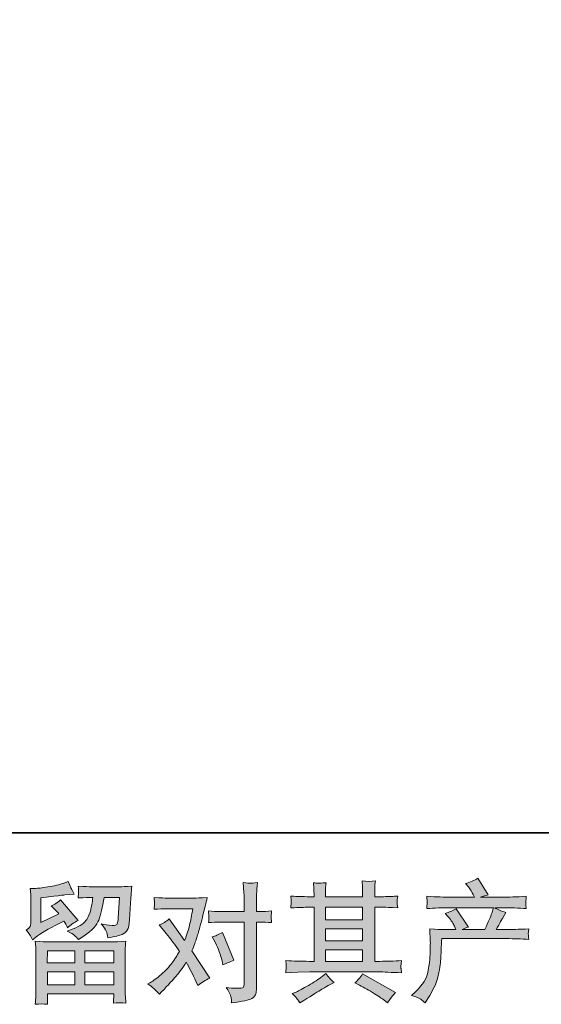
# Model space of a CAD drawing. Units: inches. Extents: x -364 to 2800, y -1210 to 1076.
# Drawn here: x 204 to 507, y -1210 to -639 of the extents above; entities that cross this region are included whole.
import ezdxf

# ---------------------------------------------------------------- set-up
doc = ezdxf.new("R2010")
doc.units = ezdxf.units.IN
doc.header["$MEASUREMENT"] = 0
doc.layers.add('图层 1', color=7, linetype='Continuous')

msp = doc.modelspace()

# ---------------------------------------------------------------- hatches: boundary and pattern name
at = {"layer": '图层 1'}
h = msp.add_hatch(color=7, dxfattribs=at)
h.dxf.hatch_style = 2
edge = h.paths.add_edge_path()
edge.add_spline(control_points=[(431.66, -1205.21), (431.66, -1205.21), (434.26, -1202.68), (434.26, -1202.68), (438.12, -1198.92), (440.36, -1195.3), (441.02, -1191.83), (441.66, -1188.37), (442.06, -1185.74), (442.21, -1183.96), (442.36, -1182.17), (442.4, -1180.46), (442.38, -1178.83), (442.36, -1177.2), (442.38, -1176.08), (442.45, -1175.51), (442.53, -1174.94), (442.58, -1174.57), (442.58, -1174.37), (442.58, -1174.37), (442.5, -1173.93), (442.5, -1173.93), (442.5, -1173.93), (442.13, -1166.6), (442.13, -1166.6), (446.24, -1166.84), (448.72, -1166.97), (449.56, -1166.97), (449.56, -1166.97), (457.29, -1166.97), (457.29, -1166.97), (457.29, -1166.97), (456.47, -1164.96), (456.47, -1164.96), (455.83, -1163.43), (454.66, -1161.67), (452.98, -1159.69), (452.98, -1159.69), (451.12, -1157.53), (451.12, -1157.53), (453.5, -1156.94), (455.61, -1156.07), (457.44, -1154.93), (457.44, -1154.93), (464.72, -1165.48), (464.72, -1165.48), (463.38, -1165.93), (462.14, -1166.42), (461, -1166.97), (461, -1166.97), (474.08, -1166.97), (474.08, -1166.97), (476.21, -1162.51), (477.57, -1159.34), (478.17, -1157.43), (478.17, -1157.43), (479.13, -1154.29), (479.13, -1154.29), (479.13, -1154.29), (454.17, -1154.29), (454.17, -1154.29), (449.56, -1154.29), (444.98, -1154.44), (440.42, -1154.74), (440.52, -1153.74), (440.57, -1152.97), (440.6, -1152.45), (440.62, -1151.91), (440.65, -1151.46), (440.67, -1151.09), (440.7, -1150.72), (440.62, -1149.56), (440.42, -1147.62), (446.17, -1147.97), (450.75, -1148.14), (454.17, -1148.14), (454.17, -1148.14), (468.14, -1148.14), (468.14, -1148.14), (468.14, -1148.14), (467.39, -1146.51), (467.39, -1146.51), (466.8, -1145.27), (465.86, -1143.84), (464.57, -1142.2), (464.57, -1142.2), (462.94, -1140.19), (462.94, -1140.19), (465.71, -1139.5), (468.06, -1138.49), (469.99, -1137.15), (469.99, -1137.15), (476.16, -1146.88), (476.16, -1146.88), (474.68, -1147.23), (473.14, -1147.65), (471.55, -1148.14), (471.55, -1148.14), (484.33, -1148.14), (484.33, -1148.14), (487.7, -1148.14), (492.33, -1147.97), (498.23, -1147.62), (498.13, -1148.62), (498.05, -1149.38), (498.03, -1149.93), (498.01, -1150.51), (497.98, -1150.99), (497.96, -1151.44), (497.93, -1151.91), (497.96, -1152.21), (498.01, -1152.35), (498.01, -1152.35), (498.23, -1154.74), (498.23, -1154.74), (493.67, -1154.44), (489.09, -1154.29), (484.48, -1154.29), (484.48, -1154.29), (479.88, -1154.29), (479.88, -1154.29), (481.31, -1155.23), (483.49, -1156.17), (486.41, -1157.06), (486.41, -1157.06), (484.33, -1160.5), (484.33, -1160.5), (484.14, -1160.8), (482.92, -1162.95), (480.69, -1166.97), (480.69, -1166.97), (486.71, -1166.97), (486.71, -1166.97), (489.24, -1166.97), (493.57, -1166.82), (499.71, -1166.52), (499.57, -1167.39), (499.47, -1168.06), (499.42, -1168.5), (499.37, -1168.97), (499.34, -1169.32), (499.37, -1169.59), (499.39, -1169.84), (499.52, -1170.88), (499.71, -1172.66), (495.4, -1172.37), (491.07, -1172.22), (486.71, -1172.22), (486.71, -1172.22), (449.12, -1172.22), (449.12, -1172.22), (448.97, -1174.45), (448.84, -1176.68), (448.77, -1178.93), (448.7, -1181.18), (448.62, -1182.92), (448.55, -1184.11), (448.47, -1185.29), (448.29, -1186.85), (448.03, -1188.79), (447.75, -1190.72), (447.31, -1192.97), (446.66, -1195.55), (446.02, -1198.12), (444.14, -1201.94), (441.02, -1206.99), (441.02, -1206.99), (439.46, -1209.52), (439.46, -1209.52), (438.62, -1208.72), (437.77, -1208.03), (436.96, -1207.44), (436.14, -1206.84), (434.38, -1206.1), (431.66, -1205.21)], knot_values=[0, 0, 0, 0, 0.352778, 0.352778, 0.352778, 0.705556, 0.705556, 0.705556, 1.058333, 1.058333, 1.058333, 1.411111, 1.411111, 1.411111, 1.763889, 1.763889, 1.763889, 2.116667, 2.116667, 2.116667, 2.469444, 2.469444, 2.469444, 2.822222, 2.822222, 2.822222, 3.175, 3.175, 3.175, 3.527778, 3.527778, 3.527778, 3.880556, 3.880556, 3.880556, 4.233333, 4.233333, 4.233333, 4.586111, 4.586111, 4.586111, 4.938889, 4.938889, 4.938889, 5.291667, 5.291667, 5.291667, 5.644444, 5.644444, 5.644444, 5.997222, 5.997222, 5.997222, 6.35, 6.35, 6.35, 6.702778, 6.702778, 6.702778, 7.055556, 7.055556, 7.055556, 7.408333, 7.408333, 7.408333, 7.761111, 7.761111, 7.761111, 8.113889, 8.113889, 8.113889, 8.466667, 8.466667, 8.466667, 8.819444, 8.819444, 8.819444, 9.172222, 9.172222, 9.172222, 9.525, 9.525, 9.525, 9.877778, 9.877778, 9.877778, 10.230556, 10.230556, 10.230556, 10.583333, 10.583333, 10.583333, 10.936111, 10.936111, 10.936111, 11.288889, 11.288889, 11.288889, 11.641667, 11.641667, 11.641667, 11.994444, 11.994444, 11.994444, 12.347222, 12.347222, 12.347222, 12.7, 12.7, 12.7, 13.052778, 13.052778, 13.052778, 13.405556, 13.405556, 13.405556, 13.758333, 13.758333, 13.758333, 14.111111, 14.111111, 14.111111, 14.463889, 14.463889, 14.463889, 14.816667, 14.816667, 14.816667, 15.169444, 15.169444, 15.169444, 15.522222, 15.522222, 15.522222, 15.875, 15.875, 15.875, 16.227778, 16.227778, 16.227778, 16.580556, 16.580556, 16.580556, 16.933333, 16.933333, 16.933333, 17.286111, 17.286111, 17.286111, 17.638889, 17.638889, 17.638889, 17.991667, 17.991667, 17.991667, 18.344444, 18.344444, 18.344444, 18.697222, 18.697222, 18.697222, 19.05, 19.05, 19.05, 19.402778, 19.402778, 19.402778, 19.755556, 19.755556, 19.755556, 20.108333, 20.108333, 20.108333, 20.461111, 20.461111, 20.461111, 20.461111], degree=3, periodic=0)
edge.add_line((431.66, -1205.21), (431.66, -1205.21))
h = msp.add_hatch(color=7, dxfattribs=at)
h.dxf.hatch_style = 2
h.paths.add_polyline_path([(220.23, -1179.35), (236.2, -1179.35), (236.2, -1186.19), (220.15, -1186.19)])
h.paths.add_polyline_path([(220.25, -1191.44), (236.2, -1191.44), (236.2, -1199.06), (220.25, -1199.06)])
h.paths.add_polyline_path([(242.04, -1191.44), (258.79, -1191.44), (258.79, -1199.06), (242.04, -1199.06)])
h.paths.add_polyline_path([(242.04, -1179.35), (258.79, -1179.35), (258.79, -1186.19), (242.04, -1186.19)])
edge = h.paths.add_edge_path()
edge.add_spline(control_points=[(211.68, -1172.91), (211.68, -1172.91), (213.39, -1171.5), (213.39, -1171.5), (216.04, -1169.32), (220.62, -1166.6), (227.11, -1163.33), (227.11, -1163.33), (229.79, -1161.99), (229.79, -1161.99), (230.58, -1163.23), (231.3, -1164.54), (231.94, -1165.93), (233.57, -1164.29), (235.63, -1162.88), (238.11, -1161.7), (238.11, -1161.7), (227.93, -1149.66), (227.93, -1149.66), (226.1, -1151.24), (224.24, -1152.43), (222.36, -1153.22), (224.09, -1154.81), (225.62, -1156.34), (226.96, -1157.83), (226.96, -1157.83), (216.49, -1162.88), (216.49, -1162.88), (216.49, -1162.88), (216.49, -1148.47), (216.49, -1148.47), (216.49, -1148.47), (223.92, -1147.57), (223.92, -1147.57), (227.88, -1147.13), (230.01, -1146.88), (230.31, -1146.83), (230.31, -1146.83), (235.8, -1146.31), (235.8, -1146.31), (235.8, -1146.31), (234.54, -1144.08), (234.54, -1144.08), (234.44, -1143.98), (233.72, -1142.3), (232.39, -1139.03), (232.39, -1139.03), (229.86, -1139.92), (229.86, -1139.92), (227.18, -1140.86), (224.06, -1141.62), (220.5, -1142.18), (216.93, -1142.75), (214.58, -1143.04), (213.45, -1143.04), (213.45, -1143.04), (210.27, -1143.04), (210.27, -1143.04), (210.27, -1143.04), (210.57, -1146.53), (210.57, -1146.53), (210.62, -1147.03), (210.64, -1148.12), (210.64, -1149.8), (210.64, -1149.8), (210.64, -1162.95), (210.64, -1162.95), (210.64, -1163.75), (210.49, -1164.47), (210.2, -1165.13), (209.9, -1165.8), (209.16, -1166.55), (207.97, -1167.34), (209.4, -1168.97), (210.64, -1170.83), (211.68, -1172.91)], knot_values=[0, 0, 0, 0, 0.352778, 0.352778, 0.352778, 0.705556, 0.705556, 0.705556, 1.058333, 1.058333, 1.058333, 1.411111, 1.411111, 1.411111, 1.763889, 1.763889, 1.763889, 2.116667, 2.116667, 2.116667, 2.469444, 2.469444, 2.469444, 2.822222, 2.822222, 2.822222, 3.175, 3.175, 3.175, 3.527778, 3.527778, 3.527778, 3.880556, 3.880556, 3.880556, 4.233333, 4.233333, 4.233333, 4.586111, 4.586111, 4.586111, 4.938889, 4.938889, 4.938889, 5.291667, 5.291667, 5.291667, 5.644444, 5.644444, 5.644444, 5.997222, 5.997222, 5.997222, 6.35, 6.35, 6.35, 6.702778, 6.702778, 6.702778, 7.055556, 7.055556, 7.055556, 7.408333, 7.408333, 7.408333, 7.761111, 7.761111, 7.761111, 8.113889, 8.113889, 8.113889, 8.466667, 8.466667, 8.466667, 8.819444, 8.819444, 8.819444, 8.819444], degree=3, periodic=0)
edge.add_line((211.68, -1172.91), (211.68, -1172.91))
edge = h.paths.add_edge_path()
edge.add_spline(control_points=[(220.4, -1210.33), (220.4, -1210.33), (220.32, -1208.25), (220.32, -1208.25), (220.32, -1208.25), (220.25, -1206.1), (220.25, -1206.1), (220.25, -1206.1), (220.25, -1204.31), (220.25, -1204.31), (220.25, -1204.31), (258.79, -1204.31), (258.79, -1204.31), (258.79, -1204.31), (258.79, -1205.95), (258.79, -1205.95), (258.79, -1206.05), (258.74, -1206.49), (258.66, -1207.31), (258.59, -1208.13), (258.56, -1208.95), (258.56, -1209.74), (261.02, -1209.44), (263.42, -1209.44), (265.8, -1209.74), (265.8, -1209.74), (265.5, -1205.58), (265.5, -1205.58), (265.45, -1205.03), (265.42, -1203.67), (265.42, -1201.49), (265.42, -1201.49), (265.42, -1180.79), (265.42, -1180.79), (265.42, -1179.3), (265.42, -1178.14), (265.45, -1177.29), (265.47, -1176.45), (265.6, -1175.26), (265.8, -1173.73), (261.73, -1173.98), (259.27, -1174.1), (258.43, -1174.1), (258.43, -1174.1), (220.15, -1174.1), (220.15, -1174.1), (219.41, -1174.1), (217.11, -1173.98), (213.24, -1173.73), (213.24, -1173.73), (213.54, -1177.37), (213.54, -1177.37), (213.59, -1177.91), (213.61, -1179.08), (213.61, -1180.86), (213.61, -1180.86), (213.61, -1201.34), (213.61, -1201.34), (213.61, -1203.13), (213.59, -1204.56), (213.54, -1205.65), (213.49, -1206.74), (213.39, -1208.3), (213.24, -1210.33), (215.59, -1210.04), (217.97, -1210.04), (220.4, -1210.33)], knot_values=[0, 0, 0, 0, 0.352778, 0.352778, 0.352778, 0.705556, 0.705556, 0.705556, 1.058333, 1.058333, 1.058333, 1.411111, 1.411111, 1.411111, 1.763889, 1.763889, 1.763889, 2.116667, 2.116667, 2.116667, 2.469444, 2.469444, 2.469444, 2.822222, 2.822222, 2.822222, 3.175, 3.175, 3.175, 3.527778, 3.527778, 3.527778, 3.880556, 3.880556, 3.880556, 4.233333, 4.233333, 4.233333, 4.586111, 4.586111, 4.586111, 4.938889, 4.938889, 4.938889, 5.291667, 5.291667, 5.291667, 5.644444, 5.644444, 5.644444, 5.997222, 5.997222, 5.997222, 6.35, 6.35, 6.35, 6.702778, 6.702778, 6.702778, 7.055556, 7.055556, 7.055556, 7.408333, 7.408333, 7.408333, 7.761111, 7.761111, 7.761111, 7.761111], degree=3, periodic=0)
edge.add_line((220.4, -1210.33), (220.4, -1210.33))
edge = h.paths.add_edge_path()
edge.add_spline(control_points=[(236.03, -1170.41), (236.74, -1171.03), (237.54, -1171.8), (238.38, -1172.69), (238.38, -1172.69), (241.56, -1170.53), (241.56, -1170.53), (246.13, -1167.46), (248.95, -1164.42), (250.04, -1161.42), (251.13, -1158.42), (252.17, -1154.04), (253.16, -1148.24), (253.16, -1148.24), (262.16, -1148.24), (262.16, -1148.24), (262.16, -1148.24), (261.41, -1160.21), (261.41, -1160.21), (261.31, -1161.74), (261.11, -1162.86), (260.82, -1163.57), (260.52, -1164.29), (259.51, -1164.61), (257.77, -1164.52), (255.54, -1164.47), (253.46, -1164.19), (251.53, -1163.7), (253.02, -1165.48), (253.96, -1166.87), (254.38, -1167.88), (254.8, -1168.9), (255.15, -1170.21), (255.39, -1171.8), (259.46, -1171.05), (262.18, -1170.36), (263.59, -1169.72), (265, -1169.07), (266.02, -1168.23), (266.64, -1167.21), (267.26, -1166.2), (267.68, -1164.19), (267.88, -1161.17), (267.88, -1161.17), (268.69, -1148.69), (268.69, -1148.69), (268.69, -1148.39), (268.74, -1147.67), (268.84, -1146.51), (268.94, -1145.37), (269.09, -1143.76), (269.29, -1141.73), (265.47, -1141.98), (263.29, -1142.1), (262.75, -1142.1), (262.75, -1142.1), (245.36, -1142.1), (245.36, -1142.1), (244.67, -1142.1), (242.24, -1141.98), (238.08, -1141.73), (238.28, -1143.51), (238.35, -1144.6), (238.33, -1145.02), (238.31, -1145.42), (238.28, -1145.89), (238.26, -1146.39), (238.23, -1146.91), (238.18, -1147.65), (238.08, -1148.62), (242.09, -1148.37), (244.52, -1148.24), (245.36, -1148.24), (245.36, -1148.24), (246.7, -1148.24), (246.7, -1148.24), (246.21, -1151.46), (245.76, -1153.89), (245.36, -1155.52), (244.97, -1157.16), (244.2, -1158.99), (243.08, -1161.02), (241.97, -1163.05), (239.35, -1164.89), (235.18, -1166.52), (235.18, -1166.52), (231.77, -1167.86), (231.77, -1167.86), (233.9, -1168.95), (235.31, -1169.79), (236.03, -1170.41)], knot_values=[0, 0, 0, 0, 0.352778, 0.352778, 0.352778, 0.705556, 0.705556, 0.705556, 1.058333, 1.058333, 1.058333, 1.411111, 1.411111, 1.411111, 1.763889, 1.763889, 1.763889, 2.116667, 2.116667, 2.116667, 2.469444, 2.469444, 2.469444, 2.822222, 2.822222, 2.822222, 3.175, 3.175, 3.175, 3.527778, 3.527778, 3.527778, 3.880556, 3.880556, 3.880556, 4.233333, 4.233333, 4.233333, 4.586111, 4.586111, 4.586111, 4.938889, 4.938889, 4.938889, 5.291667, 5.291667, 5.291667, 5.644444, 5.644444, 5.644444, 5.997222, 5.997222, 5.997222, 6.35, 6.35, 6.35, 6.702778, 6.702778, 6.702778, 7.055556, 7.055556, 7.055556, 7.408333, 7.408333, 7.408333, 7.761111, 7.761111, 7.761111, 8.113889, 8.113889, 8.113889, 8.466667, 8.466667, 8.466667, 8.819444, 8.819444, 8.819444, 9.172222, 9.172222, 9.172222, 9.525, 9.525, 9.525, 9.877778, 9.877778, 9.877778, 10.230556, 10.230556, 10.230556, 10.583333, 10.583333, 10.583333, 10.583333], degree=3, periodic=0)
edge.add_line((236.03, -1170.41), (236.03, -1170.41))
h = msp.add_hatch(color=7, dxfattribs=at)
h.dxf.hatch_style = 2
edge = h.paths.add_edge_path()
edge.add_spline(control_points=[(317.76, -1174.67), (319.49, -1178.09), (320.78, -1181.58), (321.62, -1185.15), (321.62, -1185.15), (322.14, -1187.45), (322.14, -1187.45), (323.97, -1186.56), (326.1, -1185.67), (328.53, -1184.77), (328.53, -1184.77), (321.92, -1168.58), (321.92, -1168.58), (319.54, -1169.86), (317.56, -1170.76), (315.97, -1171.25), (315.97, -1171.25), (317.76, -1174.67), (317.76, -1174.67)], knot_values=[0, 0, 0, 0, 1, 1, 1, 2, 2, 2, 3, 3, 3, 4, 4, 4, 5, 5, 5, 6, 6, 6, 6], degree=3, periodic=0)
edge = h.paths.add_edge_path()
edge.add_spline(control_points=[(285.29, -1204.49), (285.29, -1204.49), (286.55, -1203.15), (286.55, -1203.15), (290.46, -1198.99), (293.26, -1195.94), (294.97, -1194.01), (296.68, -1192.08), (298.64, -1189.38), (300.82, -1185.91), (302.8, -1189.43), (304.65, -1193.1), (306.39, -1196.91), (306.39, -1196.91), (307.5, -1199.44), (307.5, -1199.44), (309.63, -1197.8), (311.96, -1196.36), (314.49, -1195.13), (314.49, -1195.13), (304.16, -1179.3), (304.16, -1179.3), (305.4, -1176.13), (306.26, -1173.73), (306.78, -1172.12), (307.3, -1170.51), (307.97, -1168.28), (308.77, -1165.41), (309.56, -1162.53), (310.15, -1160.28), (310.55, -1158.65), (310.55, -1158.65), (311.96, -1152.75), (311.96, -1152.75), (312.16, -1151.81), (312.53, -1150.32), (313.07, -1148.34), (308.91, -1148.58), (306.46, -1148.71), (305.72, -1148.71), (305.72, -1148.71), (289.45, -1148.71), (289.45, -1148.71), (288.61, -1148.71), (286.17, -1148.58), (282.17, -1148.34), (282.36, -1150.08), (282.44, -1151.17), (282.41, -1151.56), (282.39, -1151.96), (282.36, -1152.43), (282.34, -1152.95), (282.31, -1153.47), (282.27, -1154.21), (282.17, -1155.15), (284.99, -1154.96), (287.42, -1154.86), (289.45, -1154.86), (289.45, -1154.86), (304.6, -1154.86), (304.6, -1154.86), (304.01, -1158.63), (303.39, -1161.8), (302.77, -1164.37), (302.15, -1166.94), (301.19, -1169.94), (299.85, -1173.36), (299.85, -1173.36), (291.01, -1160.65), (291.01, -1160.65), (289.18, -1162.34), (287.19, -1163.55), (285.06, -1164.29), (285.06, -1164.29), (289.15, -1169.18), (289.15, -1169.18), (291.73, -1172.35), (294.3, -1175.83), (296.88, -1179.6), (295.49, -1182.02), (294, -1184.3), (292.44, -1186.46), (290.88, -1188.61), (288.85, -1190.79), (286.33, -1192.96), (283.8, -1195.15), (281.72, -1196.71), (280.09, -1197.65), (280.09, -1197.65), (278.6, -1198.54), (278.6, -1198.54), (281.13, -1200.23), (283.36, -1202.21), (285.29, -1204.49)], knot_values=[0, 0, 0, 0, 0.352778, 0.352778, 0.352778, 0.705556, 0.705556, 0.705556, 1.058333, 1.058333, 1.058333, 1.411111, 1.411111, 1.411111, 1.763889, 1.763889, 1.763889, 2.116667, 2.116667, 2.116667, 2.469444, 2.469444, 2.469444, 2.822222, 2.822222, 2.822222, 3.175, 3.175, 3.175, 3.527778, 3.527778, 3.527778, 3.880556, 3.880556, 3.880556, 4.233333, 4.233333, 4.233333, 4.586111, 4.586111, 4.586111, 4.938889, 4.938889, 4.938889, 5.291667, 5.291667, 5.291667, 5.644444, 5.644444, 5.644444, 5.997222, 5.997222, 5.997222, 6.35, 6.35, 6.35, 6.702778, 6.702778, 6.702778, 7.055556, 7.055556, 7.055556, 7.408333, 7.408333, 7.408333, 7.761111, 7.761111, 7.761111, 8.113889, 8.113889, 8.113889, 8.466667, 8.466667, 8.466667, 8.819444, 8.819444, 8.819444, 9.172222, 9.172222, 9.172222, 9.525, 9.525, 9.525, 9.877778, 9.877778, 9.877778, 10.230556, 10.230556, 10.230556, 10.583333, 10.583333, 10.583333, 10.936111, 10.936111, 10.936111, 10.936111], degree=3, periodic=0)
edge.add_line((285.29, -1204.49), (285.29, -1204.49))
edge = h.paths.add_edge_path()
edge.add_spline(control_points=[(320.26, -1162.58), (320.26, -1162.58), (334.52, -1162.58), (334.52, -1162.58), (334.52, -1162.58), (334.52, -1198.17), (334.52, -1198.17), (334.52, -1199.41), (334.3, -1200.2), (333.85, -1200.55), (333.41, -1200.88), (332.29, -1201.05), (330.51, -1201), (328.13, -1201), (325.95, -1200.85), (323.97, -1200.55), (325.31, -1202.53), (326.13, -1204.02), (326.45, -1205.03), (326.77, -1206.05), (326.97, -1206.87), (327.02, -1207.48), (327.07, -1208.1), (327.12, -1208.8), (327.17, -1209.54), (333.46, -1208.7), (337.35, -1207.83), (338.82, -1206.96), (340.29, -1206.1), (341.11, -1205.18), (341.28, -1204.19), (341.46, -1203.2), (341.56, -1202.18), (341.56, -1201.14), (341.56, -1201.14), (341.56, -1162.58), (341.56, -1162.58), (341.56, -1162.58), (343.86, -1162.58), (343.86, -1162.58), (345.64, -1162.58), (347.82, -1162.68), (350.4, -1162.88), (350.4, -1162.88), (350.1, -1159.51), (350.1, -1159.51), (350.05, -1159.17), (350.15, -1158.05), (350.4, -1156.14), (347.82, -1156.34), (345.64, -1156.44), (343.86, -1156.44), (343.86, -1156.44), (341.56, -1156.44), (341.56, -1156.44), (341.56, -1156.44), (341.56, -1151.24), (341.56, -1151.24), (341.56, -1149.85), (341.61, -1148.22), (341.7, -1146.36), (341.8, -1144.5), (341.95, -1142.3), (342.15, -1139.72), (339.98, -1139.97), (338.63, -1140.07), (338.11, -1140.05), (337.58, -1140.02), (336.18, -1139.92), (333.93, -1139.72), (333.93, -1139.72), (334.3, -1145.59), (334.3, -1145.59), (334.45, -1147.92), (334.52, -1149.83), (334.52, -1151.31), (334.52, -1151.31), (334.52, -1156.44), (334.52, -1156.44), (334.52, -1156.44), (320.26, -1156.44), (320.26, -1156.44), (318.42, -1156.44), (316.24, -1156.34), (313.72, -1156.14), (313.72, -1156.14), (314.02, -1159.51), (314.02, -1159.51), (314.07, -1159.91), (313.97, -1161.02), (313.72, -1162.88), (316.24, -1162.68), (318.42, -1162.58), (320.26, -1162.58)], knot_values=[0, 0, 0, 0, 0.352778, 0.352778, 0.352778, 0.705556, 0.705556, 0.705556, 1.058333, 1.058333, 1.058333, 1.411111, 1.411111, 1.411111, 1.763889, 1.763889, 1.763889, 2.116667, 2.116667, 2.116667, 2.469444, 2.469444, 2.469444, 2.822222, 2.822222, 2.822222, 3.175, 3.175, 3.175, 3.527778, 3.527778, 3.527778, 3.880556, 3.880556, 3.880556, 4.233333, 4.233333, 4.233333, 4.586111, 4.586111, 4.586111, 4.938889, 4.938889, 4.938889, 5.291667, 5.291667, 5.291667, 5.644444, 5.644444, 5.644444, 5.997222, 5.997222, 5.997222, 6.35, 6.35, 6.35, 6.702778, 6.702778, 6.702778, 7.055556, 7.055556, 7.055556, 7.408333, 7.408333, 7.408333, 7.761111, 7.761111, 7.761111, 8.113889, 8.113889, 8.113889, 8.466667, 8.466667, 8.466667, 8.819444, 8.819444, 8.819444, 9.172222, 9.172222, 9.172222, 9.525, 9.525, 9.525, 9.877778, 9.877778, 9.877778, 10.230556, 10.230556, 10.230556, 10.583333, 10.583333, 10.583333, 10.936111, 10.936111, 10.936111, 10.936111], degree=3, periodic=0)
edge.add_line((320.26, -1162.58), (320.26, -1162.58))
h = msp.add_hatch(color=7, dxfattribs=at)
h.dxf.hatch_style = 2
h.paths.add_polyline_path([(381.63, -1178.66), (403.22, -1178.66), (403.22, -1185.39), (381.63, -1185.39)])
h.paths.add_polyline_path([(381.63, -1166.57), (403.22, -1166.57), (403.22, -1173.41), (381.63, -1173.41)])
h.paths.add_polyline_path([(381.63, -1153.99), (403.22, -1153.99), (403.22, -1161.32), (381.63, -1161.32)])
edge = h.paths.add_edge_path()
edge.add_spline(control_points=[(401.32, -1199.21), (404.14, -1200.6), (407.04, -1202.26), (410.02, -1204.19), (413.03, -1206.12), (414.89, -1207.34), (415.58, -1207.83), (415.58, -1207.83), (417.66, -1209.47), (417.66, -1209.47), (417.66, -1209.47), (419.07, -1207.61), (419.07, -1207.61), (419.07, -1207.61), (420.62, -1205.38), (420.62, -1205.38), (420.93, -1204.93), (421.48, -1204.29), (422.27, -1203.45), (422.27, -1203.45), (403.16, -1192.67), (403.16, -1192.67), (401.84, -1194.75), (400.35, -1196.51), (398.72, -1197.95), (398.72, -1197.95), (401.32, -1199.21), (401.32, -1199.21)], knot_values=[0, 0, 0, 0, 1, 1, 1, 2, 2, 2, 3, 3, 3, 4, 4, 4, 5, 5, 5, 6, 6, 6, 7, 7, 7, 8, 8, 8, 9, 9, 9, 9], degree=3, periodic=0)
edge = h.paths.add_edge_path()
edge.add_spline(control_points=[(358.64, -1191.98), (358.64, -1191.98), (365.63, -1191.76), (365.63, -1191.76), (365.63, -1191.76), (372.53, -1191.54), (372.53, -1191.54), (372.53, -1191.54), (412.93, -1191.54), (412.93, -1191.54), (413.87, -1191.54), (415.53, -1191.58), (417.91, -1191.71), (420.29, -1191.83), (422.91, -1191.93), (425.79, -1191.98), (425.79, -1191.98), (425.49, -1189.63), (425.49, -1189.63), (425.44, -1189.53), (425.42, -1189.21), (425.44, -1188.66), (425.46, -1188.09), (425.49, -1187.6), (425.51, -1187.13), (425.54, -1186.66), (425.64, -1185.91), (425.79, -1184.95), (421.53, -1185.24), (417.34, -1185.39), (413.22, -1185.39), (413.22, -1185.39), (410.26, -1185.39), (410.26, -1185.39), (410.26, -1185.39), (410.26, -1153.99), (410.26, -1153.99), (410.26, -1153.99), (415.61, -1153.99), (415.61, -1153.99), (416.55, -1153.99), (419.2, -1154.11), (423.56, -1154.36), (423.56, -1154.36), (423.33, -1152.16), (423.33, -1152.16), (423.33, -1152.16), (423.33, -1150.94), (423.33, -1150.94), (423.29, -1150.1), (423.25, -1149.56), (423.29, -1149.28), (423.31, -1149.01), (423.41, -1148.42), (423.56, -1147.48), (421.18, -1147.72), (418.41, -1147.85), (415.24, -1147.85), (415.24, -1147.85), (410.26, -1147.92), (410.26, -1147.92), (410.26, -1147.92), (410.26, -1145.54), (410.26, -1145.54), (410.26, -1144.45), (410.26, -1143.44), (410.28, -1142.52), (410.31, -1141.61), (410.43, -1140.32), (410.63, -1138.63), (408.15, -1139.03), (405.56, -1139.06), (402.85, -1138.72), (402.85, -1138.72), (403.08, -1142.13), (403.08, -1142.13), (403.16, -1143.66), (403.22, -1144.78), (403.22, -1145.47), (403.22, -1145.47), (403.22, -1147.85), (403.22, -1147.85), (403.22, -1147.85), (381.63, -1147.85), (381.63, -1147.85), (381.63, -1147.85), (381.63, -1145.69), (381.63, -1145.69), (381.63, -1144.7), (381.63, -1143.81), (381.65, -1143.04), (381.68, -1142.27), (381.8, -1141.19), (382, -1139.75), (379.62, -1140), (378.09, -1140.1), (377.34, -1140.05), (376.6, -1140), (375.68, -1139.92), (374.62, -1139.82), (374.62, -1139.82), (374.92, -1143.17), (374.92, -1143.17), (374.97, -1143.66), (374.99, -1144.6), (374.99, -1145.99), (374.99, -1145.99), (374.99, -1147.92), (374.99, -1147.92), (374.99, -1147.92), (371.05, -1147.85), (371.05, -1147.85), (366.89, -1147.8), (363.72, -1147.67), (361.54, -1147.48), (361.54, -1147.48), (361.77, -1149.83), (361.77, -1149.83), (361.77, -1150.2), (361.74, -1150.84), (361.69, -1151.71), (361.64, -1152.58), (361.59, -1153.47), (361.54, -1154.36), (366.84, -1154.11), (369.99, -1153.99), (370.98, -1153.99), (370.98, -1153.99), (374.99, -1153.99), (374.99, -1153.99), (374.99, -1153.99), (374.99, -1185.39), (374.99, -1185.39), (374.99, -1185.39), (372.17, -1185.39), (372.17, -1185.39), (367.66, -1185.39), (363.15, -1185.24), (358.64, -1184.95), (358.64, -1184.95), (358.87, -1187.28), (358.87, -1187.28), (358.87, -1187.28), (358.87, -1188.39), (358.87, -1188.39), (358.81, -1189.01), (358.74, -1190.2), (358.64, -1191.98)], knot_values=[0, 0, 0, 0, 0.352778, 0.352778, 0.352778, 0.705556, 0.705556, 0.705556, 1.058333, 1.058333, 1.058333, 1.411111, 1.411111, 1.411111, 1.763889, 1.763889, 1.763889, 2.116667, 2.116667, 2.116667, 2.469444, 2.469444, 2.469444, 2.822222, 2.822222, 2.822222, 3.175, 3.175, 3.175, 3.527778, 3.527778, 3.527778, 3.880556, 3.880556, 3.880556, 4.233333, 4.233333, 4.233333, 4.586111, 4.586111, 4.586111, 4.938889, 4.938889, 4.938889, 5.291667, 5.291667, 5.291667, 5.644444, 5.644444, 5.644444, 5.997222, 5.997222, 5.997222, 6.35, 6.35, 6.35, 6.702778, 6.702778, 6.702778, 7.055556, 7.055556, 7.055556, 7.408333, 7.408333, 7.408333, 7.761111, 7.761111, 7.761111, 8.113889, 8.113889, 8.113889, 8.466667, 8.466667, 8.466667, 8.819444, 8.819444, 8.819444, 9.172222, 9.172222, 9.172222, 9.525, 9.525, 9.525, 9.877778, 9.877778, 9.877778, 10.230556, 10.230556, 10.230556, 10.583333, 10.583333, 10.583333, 10.936111, 10.936111, 10.936111, 11.288889, 11.288889, 11.288889, 11.641667, 11.641667, 11.641667, 11.994444, 11.994444, 11.994444, 12.347222, 12.347222, 12.347222, 12.7, 12.7, 12.7, 13.052778, 13.052778, 13.052778, 13.405556, 13.405556, 13.405556, 13.758333, 13.758333, 13.758333, 14.111111, 14.111111, 14.111111, 14.463889, 14.463889, 14.463889, 14.816667, 14.816667, 14.816667, 15.169444, 15.169444, 15.169444, 15.522222, 15.522222, 15.522222, 15.875, 15.875, 15.875, 16.227778, 16.227778, 16.227778, 16.580556, 16.580556, 16.580556, 16.933333, 16.933333, 16.933333, 17.286111, 17.286111, 17.286111, 17.286111], degree=3, periodic=0)
edge.add_line((358.64, -1191.98), (358.64, -1191.98))
edge = h.paths.add_edge_path()
edge.add_spline(control_points=[(365.43, -1207.46), (365.83, -1208), (366.25, -1208.67), (366.69, -1209.47), (366.69, -1209.47), (369.07, -1208.05), (369.07, -1208.05), (374.02, -1204.98), (377.52, -1202.83), (379.57, -1201.62), (381.63, -1200.4), (383.1, -1199.56), (384.01, -1199.06), (384.01, -1199.06), (386.61, -1197.65), (386.61, -1197.65), (384.97, -1196.17), (383.39, -1194.46), (381.85, -1192.53), (381.85, -1192.53), (379.03, -1194.68), (379.03, -1194.68), (376.65, -1196.46), (373.85, -1198.25), (370.66, -1200.03), (367.46, -1201.81), (365.43, -1202.88), (364.54, -1203.22), (364.54, -1203.22), (362.38, -1204.12), (362.38, -1204.12), (364.02, -1205.8), (365.03, -1206.92), (365.43, -1207.46)], knot_values=[0, 0, 0, 0, 0.352778, 0.352778, 0.352778, 0.705556, 0.705556, 0.705556, 1.058333, 1.058333, 1.058333, 1.411111, 1.411111, 1.411111, 1.763889, 1.763889, 1.763889, 2.116667, 2.116667, 2.116667, 2.469444, 2.469444, 2.469444, 2.822222, 2.822222, 2.822222, 3.175, 3.175, 3.175, 3.527778, 3.527778, 3.527778, 3.880556, 3.880556, 3.880556, 3.880556], degree=3, periodic=0)
edge.add_line((365.43, -1207.46), (365.43, -1207.46))

# ---------------------------------------------------------------- linework, layer by layer
at = {"layer": '图层 1', "color": 7, "lineweight": 35}
msp.add_lwpolyline([(2799.51, -1110.78), (-363.56, -1110.78), (-363.56, 938.01), (2799.51, 938.01), (2799.51, -1110.78)], dxfattribs=at)
at = {"layer": '图层 1', "color": 7, "lineweight": 0}
for points in [[(381.63, -1153.99), (403.22, -1153.99), (403.22, -1161.32), (381.63, -1161.32), (381.63, -1153.99)], [(381.63, -1166.57), (403.22, -1166.57), (403.22, -1173.41), (381.63, -1173.41), (381.63, -1166.57)], [(220.23, -1179.35), (236.2, -1179.35), (236.2, -1186.19), (220.15, -1186.19), (220.23, -1179.35)], [(242.04, -1179.35), (258.79, -1179.35), (258.79, -1186.19), (242.04, -1186.19), (242.04, -1179.35)], [(381.63, -1178.66), (403.22, -1178.66), (403.22, -1185.39), (381.63, -1185.39), (381.63, -1178.66)], [(220.25, -1191.44), (236.2, -1191.44), (236.2, -1199.06), (220.25, -1199.06), (220.25, -1191.44)], [(242.04, -1191.44), (258.79, -1191.44), (258.79, -1199.06), (242.04, -1199.06), (242.04, -1191.44)]]:
    msp.add_lwpolyline(points, dxfattribs=at)
for points, knots in [([(431.66, -1205.21), (431.66, -1205.21), (434.26, -1202.68), (434.26, -1202.68), (438.12, -1198.92), (440.36, -1195.3), (441.02, -1191.83), (441.66, -1188.37), (442.06, -1185.74), (442.21, -1183.96), (442.36, -1182.17), (442.4, -1180.46), (442.38, -1178.83), (442.36, -1177.2), (442.38, -1176.08), (442.45, -1175.51), (442.53, -1174.94), (442.58, -1174.57), (442.58, -1174.37), (442.58, -1174.37), (442.5, -1173.93), (442.5, -1173.93), (442.5, -1173.93), (442.13, -1166.6), (442.13, -1166.6), (446.24, -1166.84), (448.72, -1166.97), (449.56, -1166.97), (449.56, -1166.97), (457.29, -1166.97), (457.29, -1166.97), (457.29, -1166.97), (456.47, -1164.96), (456.47, -1164.96), (455.83, -1163.43), (454.66, -1161.67), (452.98, -1159.69), (452.98, -1159.69), (451.12, -1157.53), (451.12, -1157.53), (453.5, -1156.94), (455.61, -1156.07), (457.44, -1154.93), (457.44, -1154.93), (464.72, -1165.48), (464.72, -1165.48), (463.38, -1165.93), (462.14, -1166.42), (461, -1166.97), (461, -1166.97), (474.08, -1166.97), (474.08, -1166.97), (476.21, -1162.51), (477.57, -1159.34), (478.17, -1157.43), (478.17, -1157.43), (479.13, -1154.29), (479.13, -1154.29), (479.13, -1154.29), (454.17, -1154.29), (454.17, -1154.29), (449.56, -1154.29), (444.98, -1154.44), (440.42, -1154.74), (440.52, -1153.74), (440.57, -1152.97), (440.6, -1152.45), (440.62, -1151.91), (440.65, -1151.46), (440.67, -1151.09), (440.7, -1150.72), (440.62, -1149.56), (440.42, -1147.62), (446.17, -1147.97), (450.75, -1148.14), (454.17, -1148.14), (454.17, -1148.14), (468.14, -1148.14), (468.14, -1148.14), (468.14, -1148.14), (467.39, -1146.51), (467.39, -1146.51), (466.8, -1145.27), (465.86, -1143.84), (464.57, -1142.2), (464.57, -1142.2), (462.94, -1140.19), (462.94, -1140.19), (465.71, -1139.5), (468.06, -1138.49), (469.99, -1137.15), (469.99, -1137.15), (476.16, -1146.88), (476.16, -1146.88), (474.68, -1147.23), (473.14, -1147.65), (471.55, -1148.14), (471.55, -1148.14), (484.33, -1148.14), (484.33, -1148.14), (487.7, -1148.14), (492.33, -1147.97), (498.23, -1147.62), (498.13, -1148.62), (498.05, -1149.38), (498.03, -1149.93), (498.01, -1150.51), (497.98, -1150.99), (497.96, -1151.44), (497.93, -1151.91), (497.96, -1152.21), (498.01, -1152.35), (498.01, -1152.35), (498.23, -1154.74), (498.23, -1154.74), (493.67, -1154.44), (489.09, -1154.29), (484.48, -1154.29), (484.48, -1154.29), (479.88, -1154.29), (479.88, -1154.29), (481.31, -1155.23), (483.49, -1156.17), (486.41, -1157.06), (486.41, -1157.06), (484.33, -1160.5), (484.33, -1160.5), (484.14, -1160.8), (482.92, -1162.95), (480.69, -1166.97), (480.69, -1166.97), (486.71, -1166.97), (486.71, -1166.97), (489.24, -1166.97), (493.57, -1166.82), (499.71, -1166.52), (499.57, -1167.39), (499.47, -1168.06), (499.42, -1168.5), (499.37, -1168.97), (499.34, -1169.32), (499.37, -1169.59), (499.39, -1169.84), (499.52, -1170.88), (499.71, -1172.66), (495.4, -1172.37), (491.07, -1172.22), (486.71, -1172.22), (486.71, -1172.22), (449.12, -1172.22), (449.12, -1172.22), (448.97, -1174.45), (448.84, -1176.68), (448.77, -1178.93), (448.7, -1181.18), (448.62, -1182.92), (448.55, -1184.11), (448.47, -1185.29), (448.29, -1186.85), (448.03, -1188.79), (447.75, -1190.72), (447.31, -1192.97), (446.66, -1195.55), (446.02, -1198.12), (444.14, -1201.94), (441.02, -1206.99), (441.02, -1206.99), (439.46, -1209.52), (439.46, -1209.52), (438.62, -1208.72), (437.77, -1208.03), (436.96, -1207.44), (436.14, -1206.84), (434.38, -1206.1), (431.66, -1205.21)], [0, 0, 0, 0, 1, 1, 1, 2, 2, 2, 3, 3, 3, 4, 4, 4, 5, 5, 5, 6, 6, 6, 7, 7, 7, 8, 8, 8, 9, 9, 9, 10, 10, 10, 11, 11, 11, 12, 12, 12, 13, 13, 13, 14, 14, 14, 15, 15, 15, 16, 16, 16, 17, 17, 17, 18, 18, 18, 19, 19, 19, 20, 20, 20, 21, 21, 21, 22, 22, 22, 23, 23, 23, 24, 24, 24, 25, 25, 25, 26, 26, 26, 27, 27, 27, 28, 28, 28, 29, 29, 29, 30, 30, 30, 31, 31, 31, 32, 32, 32, 33, 33, 33, 34, 34, 34, 35, 35, 35, 36, 36, 36, 37, 37, 37, 38, 38, 38, 39, 39, 39, 40, 40, 40, 41, 41, 41, 42, 42, 42, 43, 43, 43, 44, 44, 44, 45, 45, 45, 46, 46, 46, 47, 47, 47, 48, 48, 48, 49, 49, 49, 50, 50, 50, 51, 51, 51, 52, 52, 52, 53, 53, 53, 54, 54, 54, 55, 55, 55, 56, 56, 56, 57, 57, 57, 58, 58, 58, 58]), ([(211.68, -1172.91), (211.68, -1172.91), (213.39, -1171.5), (213.39, -1171.5), (216.04, -1169.32), (220.62, -1166.6), (227.11, -1163.33), (227.11, -1163.33), (229.79, -1161.99), (229.79, -1161.99), (230.58, -1163.23), (231.3, -1164.54), (231.94, -1165.93), (233.57, -1164.29), (235.63, -1162.88), (238.11, -1161.7), (238.11, -1161.7), (227.93, -1149.66), (227.93, -1149.66), (226.1, -1151.24), (224.24, -1152.43), (222.36, -1153.22), (224.09, -1154.81), (225.62, -1156.34), (226.96, -1157.83), (226.96, -1157.83), (216.49, -1162.88), (216.49, -1162.88), (216.49, -1162.88), (216.49, -1148.47), (216.49, -1148.47), (216.49, -1148.47), (223.92, -1147.57), (223.92, -1147.57), (227.88, -1147.13), (230.01, -1146.88), (230.31, -1146.83), (230.31, -1146.83), (235.8, -1146.31), (235.8, -1146.31), (235.8, -1146.31), (234.54, -1144.08), (234.54, -1144.08), (234.44, -1143.98), (233.72, -1142.3), (232.39, -1139.03), (232.39, -1139.03), (229.86, -1139.92), (229.86, -1139.92), (227.18, -1140.86), (224.06, -1141.62), (220.5, -1142.18), (216.93, -1142.75), (214.58, -1143.04), (213.45, -1143.04), (213.45, -1143.04), (210.27, -1143.04), (210.27, -1143.04), (210.27, -1143.04), (210.57, -1146.53), (210.57, -1146.53), (210.62, -1147.03), (210.64, -1148.12), (210.64, -1149.8), (210.64, -1149.8), (210.64, -1162.95), (210.64, -1162.95), (210.64, -1163.75), (210.49, -1164.47), (210.2, -1165.13), (209.9, -1165.8), (209.16, -1166.55), (207.97, -1167.34), (209.4, -1168.97), (210.64, -1170.83), (211.68, -1172.91)], [0, 0, 0, 0, 1, 1, 1, 2, 2, 2, 3, 3, 3, 4, 4, 4, 5, 5, 5, 6, 6, 6, 7, 7, 7, 8, 8, 8, 9, 9, 9, 10, 10, 10, 11, 11, 11, 12, 12, 12, 13, 13, 13, 14, 14, 14, 15, 15, 15, 16, 16, 16, 17, 17, 17, 18, 18, 18, 19, 19, 19, 20, 20, 20, 21, 21, 21, 22, 22, 22, 23, 23, 23, 24, 24, 24, 25, 25, 25, 25]), ([(236.03, -1170.41), (236.74, -1171.03), (237.54, -1171.8), (238.38, -1172.69), (238.38, -1172.69), (241.56, -1170.53), (241.56, -1170.53), (246.13, -1167.46), (248.95, -1164.42), (250.04, -1161.42), (251.13, -1158.42), (252.17, -1154.04), (253.16, -1148.24), (253.16, -1148.24), (262.16, -1148.24), (262.16, -1148.24), (262.16, -1148.24), (261.41, -1160.21), (261.41, -1160.21), (261.31, -1161.74), (261.11, -1162.86), (260.82, -1163.57), (260.52, -1164.29), (259.51, -1164.61), (257.77, -1164.52), (255.54, -1164.47), (253.46, -1164.19), (251.53, -1163.7), (253.02, -1165.48), (253.96, -1166.87), (254.38, -1167.88), (254.8, -1168.9), (255.15, -1170.21), (255.39, -1171.8), (259.46, -1171.05), (262.18, -1170.36), (263.59, -1169.72), (265, -1169.07), (266.02, -1168.23), (266.64, -1167.21), (267.26, -1166.2), (267.68, -1164.19), (267.88, -1161.17), (267.88, -1161.17), (268.69, -1148.69), (268.69, -1148.69), (268.69, -1148.39), (268.74, -1147.67), (268.84, -1146.51), (268.94, -1145.37), (269.09, -1143.76), (269.29, -1141.73), (265.47, -1141.98), (263.29, -1142.1), (262.75, -1142.1), (262.75, -1142.1), (245.36, -1142.1), (245.36, -1142.1), (244.67, -1142.1), (242.24, -1141.98), (238.08, -1141.73), (238.28, -1143.51), (238.35, -1144.6), (238.33, -1145.02), (238.31, -1145.42), (238.28, -1145.89), (238.26, -1146.39), (238.23, -1146.91), (238.18, -1147.65), (238.08, -1148.62), (242.09, -1148.37), (244.52, -1148.24), (245.36, -1148.24), (245.36, -1148.24), (246.7, -1148.24), (246.7, -1148.24), (246.21, -1151.46), (245.76, -1153.89), (245.36, -1155.52), (244.97, -1157.16), (244.2, -1158.99), (243.08, -1161.02), (241.97, -1163.05), (239.35, -1164.89), (235.18, -1166.52), (235.18, -1166.52), (231.77, -1167.86), (231.77, -1167.86), (233.9, -1168.95), (235.31, -1169.79), (236.03, -1170.41)], [0, 0, 0, 0, 1, 1, 1, 2, 2, 2, 3, 3, 3, 4, 4, 4, 5, 5, 5, 6, 6, 6, 7, 7, 7, 8, 8, 8, 9, 9, 9, 10, 10, 10, 11, 11, 11, 12, 12, 12, 13, 13, 13, 14, 14, 14, 15, 15, 15, 16, 16, 16, 17, 17, 17, 18, 18, 18, 19, 19, 19, 20, 20, 20, 21, 21, 21, 22, 22, 22, 23, 23, 23, 24, 24, 24, 25, 25, 25, 26, 26, 26, 27, 27, 27, 28, 28, 28, 29, 29, 29, 30, 30, 30, 30]), ([(320.26, -1162.58), (320.26, -1162.58), (334.52, -1162.58), (334.52, -1162.58), (334.52, -1162.58), (334.52, -1198.17), (334.52, -1198.17), (334.52, -1199.41), (334.3, -1200.2), (333.85, -1200.55), (333.41, -1200.88), (332.29, -1201.05), (330.51, -1201), (328.13, -1201), (325.95, -1200.85), (323.97, -1200.55), (325.31, -1202.53), (326.13, -1204.02), (326.45, -1205.03), (326.77, -1206.05), (326.97, -1206.87), (327.02, -1207.48), (327.07, -1208.1), (327.12, -1208.8), (327.17, -1209.54), (333.46, -1208.7), (337.35, -1207.83), (338.82, -1206.96), (340.29, -1206.1), (341.11, -1205.18), (341.28, -1204.19), (341.46, -1203.2), (341.56, -1202.18), (341.56, -1201.14), (341.56, -1201.14), (341.56, -1162.58), (341.56, -1162.58), (341.56, -1162.58), (343.86, -1162.58), (343.86, -1162.58), (345.64, -1162.58), (347.82, -1162.68), (350.4, -1162.88), (350.4, -1162.88), (350.1, -1159.51), (350.1, -1159.51), (350.05, -1159.17), (350.15, -1158.05), (350.4, -1156.14), (347.82, -1156.34), (345.64, -1156.44), (343.86, -1156.44), (343.86, -1156.44), (341.56, -1156.44), (341.56, -1156.44), (341.56, -1156.44), (341.56, -1151.24), (341.56, -1151.24), (341.56, -1149.85), (341.61, -1148.22), (341.7, -1146.36), (341.8, -1144.5), (341.95, -1142.3), (342.15, -1139.72), (339.98, -1139.97), (338.63, -1140.07), (338.11, -1140.05), (337.58, -1140.02), (336.18, -1139.92), (333.93, -1139.72), (333.93, -1139.72), (334.3, -1145.59), (334.3, -1145.59), (334.45, -1147.92), (334.52, -1149.83), (334.52, -1151.31), (334.52, -1151.31), (334.52, -1156.44), (334.52, -1156.44), (334.52, -1156.44), (320.26, -1156.44), (320.26, -1156.44), (318.42, -1156.44), (316.24, -1156.34), (313.72, -1156.14), (313.72, -1156.14), (314.02, -1159.51), (314.02, -1159.51), (314.07, -1159.91), (313.97, -1161.02), (313.72, -1162.88), (316.24, -1162.68), (318.42, -1162.58), (320.26, -1162.58)], [0, 0, 0, 0, 1, 1, 1, 2, 2, 2, 3, 3, 3, 4, 4, 4, 5, 5, 5, 6, 6, 6, 7, 7, 7, 8, 8, 8, 9, 9, 9, 10, 10, 10, 11, 11, 11, 12, 12, 12, 13, 13, 13, 14, 14, 14, 15, 15, 15, 16, 16, 16, 17, 17, 17, 18, 18, 18, 19, 19, 19, 20, 20, 20, 21, 21, 21, 22, 22, 22, 23, 23, 23, 24, 24, 24, 25, 25, 25, 26, 26, 26, 27, 27, 27, 28, 28, 28, 29, 29, 29, 30, 30, 30, 31, 31, 31, 31]), ([(358.64, -1191.98), (358.64, -1191.98), (365.63, -1191.76), (365.63, -1191.76), (365.63, -1191.76), (372.53, -1191.54), (372.53, -1191.54), (372.53, -1191.54), (412.93, -1191.54), (412.93, -1191.54), (413.87, -1191.54), (415.53, -1191.58), (417.91, -1191.71), (420.29, -1191.83), (422.91, -1191.93), (425.79, -1191.98), (425.79, -1191.98), (425.49, -1189.63), (425.49, -1189.63), (425.44, -1189.53), (425.42, -1189.21), (425.44, -1188.66), (425.46, -1188.09), (425.49, -1187.6), (425.51, -1187.13), (425.54, -1186.66), (425.64, -1185.91), (425.79, -1184.95), (421.53, -1185.24), (417.34, -1185.39), (413.22, -1185.39), (413.22, -1185.39), (410.26, -1185.39), (410.26, -1185.39), (410.26, -1185.39), (410.26, -1153.99), (410.26, -1153.99), (410.26, -1153.99), (415.61, -1153.99), (415.61, -1153.99), (416.55, -1153.99), (419.2, -1154.11), (423.56, -1154.36), (423.56, -1154.36), (423.33, -1152.16), (423.33, -1152.16), (423.33, -1152.16), (423.33, -1150.94), (423.33, -1150.94), (423.29, -1150.1), (423.25, -1149.56), (423.29, -1149.28), (423.31, -1149.01), (423.41, -1148.42), (423.56, -1147.48), (421.18, -1147.72), (418.41, -1147.85), (415.24, -1147.85), (415.24, -1147.85), (410.26, -1147.92), (410.26, -1147.92), (410.26, -1147.92), (410.26, -1145.54), (410.26, -1145.54), (410.26, -1144.45), (410.26, -1143.44), (410.28, -1142.52), (410.31, -1141.61), (410.43, -1140.32), (410.63, -1138.63), (408.15, -1139.03), (405.56, -1139.06), (402.85, -1138.72), (402.85, -1138.72), (403.08, -1142.13), (403.08, -1142.13), (403.16, -1143.66), (403.22, -1144.78), (403.22, -1145.47), (403.22, -1145.47), (403.22, -1147.85), (403.22, -1147.85), (403.22, -1147.85), (381.63, -1147.85), (381.63, -1147.85), (381.63, -1147.85), (381.63, -1145.69), (381.63, -1145.69), (381.63, -1144.7), (381.63, -1143.81), (381.65, -1143.04), (381.68, -1142.27), (381.8, -1141.19), (382, -1139.75), (379.62, -1140), (378.09, -1140.1), (377.34, -1140.05), (376.6, -1140), (375.68, -1139.92), (374.62, -1139.82), (374.62, -1139.82), (374.92, -1143.17), (374.92, -1143.17), (374.97, -1143.66), (374.99, -1144.6), (374.99, -1145.99), (374.99, -1145.99), (374.99, -1147.92), (374.99, -1147.92), (374.99, -1147.92), (371.05, -1147.85), (371.05, -1147.85), (366.89, -1147.8), (363.72, -1147.67), (361.54, -1147.48), (361.54, -1147.48), (361.77, -1149.83), (361.77, -1149.83), (361.77, -1150.2), (361.74, -1150.84), (361.69, -1151.71), (361.64, -1152.58), (361.59, -1153.47), (361.54, -1154.36), (366.84, -1154.11), (369.99, -1153.99), (370.98, -1153.99), (370.98, -1153.99), (374.99, -1153.99), (374.99, -1153.99), (374.99, -1153.99), (374.99, -1185.39), (374.99, -1185.39), (374.99, -1185.39), (372.17, -1185.39), (372.17, -1185.39), (367.66, -1185.39), (363.15, -1185.24), (358.64, -1184.95), (358.64, -1184.95), (358.87, -1187.28), (358.87, -1187.28), (358.87, -1187.28), (358.87, -1188.39), (358.87, -1188.39), (358.81, -1189.01), (358.74, -1190.2), (358.64, -1191.98)], [0, 0, 0, 0, 1, 1, 1, 2, 2, 2, 3, 3, 3, 4, 4, 4, 5, 5, 5, 6, 6, 6, 7, 7, 7, 8, 8, 8, 9, 9, 9, 10, 10, 10, 11, 11, 11, 12, 12, 12, 13, 13, 13, 14, 14, 14, 15, 15, 15, 16, 16, 16, 17, 17, 17, 18, 18, 18, 19, 19, 19, 20, 20, 20, 21, 21, 21, 22, 22, 22, 23, 23, 23, 24, 24, 24, 25, 25, 25, 26, 26, 26, 27, 27, 27, 28, 28, 28, 29, 29, 29, 30, 30, 30, 31, 31, 31, 32, 32, 32, 33, 33, 33, 34, 34, 34, 35, 35, 35, 36, 36, 36, 37, 37, 37, 38, 38, 38, 39, 39, 39, 40, 40, 40, 41, 41, 41, 42, 42, 42, 43, 43, 43, 44, 44, 44, 45, 45, 45, 46, 46, 46, 47, 47, 47, 48, 48, 48, 49, 49, 49, 49]), ([(285.29, -1204.49), (285.29, -1204.49), (286.55, -1203.15), (286.55, -1203.15), (290.46, -1198.99), (293.26, -1195.94), (294.97, -1194.01), (296.68, -1192.08), (298.64, -1189.38), (300.82, -1185.91), (302.8, -1189.43), (304.65, -1193.1), (306.39, -1196.91), (306.39, -1196.91), (307.5, -1199.44), (307.5, -1199.44), (309.63, -1197.8), (311.96, -1196.36), (314.49, -1195.13), (314.49, -1195.13), (304.16, -1179.3), (304.16, -1179.3), (305.4, -1176.13), (306.26, -1173.73), (306.78, -1172.12), (307.3, -1170.51), (307.97, -1168.28), (308.77, -1165.41), (309.56, -1162.53), (310.15, -1160.28), (310.55, -1158.65), (310.55, -1158.65), (311.96, -1152.75), (311.96, -1152.75), (312.16, -1151.81), (312.53, -1150.32), (313.07, -1148.34), (308.91, -1148.58), (306.46, -1148.71), (305.72, -1148.71), (305.72, -1148.71), (289.45, -1148.71), (289.45, -1148.71), (288.61, -1148.71), (286.17, -1148.58), (282.17, -1148.34), (282.36, -1150.08), (282.44, -1151.17), (282.41, -1151.56), (282.39, -1151.96), (282.36, -1152.43), (282.34, -1152.95), (282.31, -1153.47), (282.27, -1154.21), (282.17, -1155.15), (284.99, -1154.96), (287.42, -1154.86), (289.45, -1154.86), (289.45, -1154.86), (304.6, -1154.86), (304.6, -1154.86), (304.01, -1158.63), (303.39, -1161.8), (302.77, -1164.37), (302.15, -1166.94), (301.19, -1169.94), (299.85, -1173.36), (299.85, -1173.36), (291.01, -1160.65), (291.01, -1160.65), (289.18, -1162.34), (287.19, -1163.55), (285.06, -1164.29), (285.06, -1164.29), (289.15, -1169.18), (289.15, -1169.18), (291.73, -1172.35), (294.3, -1175.83), (296.88, -1179.6), (295.49, -1182.02), (294, -1184.3), (292.44, -1186.46), (290.88, -1188.61), (288.85, -1190.79), (286.33, -1192.96), (283.8, -1195.15), (281.72, -1196.71), (280.09, -1197.65), (280.09, -1197.65), (278.6, -1198.54), (278.6, -1198.54), (281.13, -1200.23), (283.36, -1202.21), (285.29, -1204.49)], [0, 0, 0, 0, 1, 1, 1, 2, 2, 2, 3, 3, 3, 4, 4, 4, 5, 5, 5, 6, 6, 6, 7, 7, 7, 8, 8, 8, 9, 9, 9, 10, 10, 10, 11, 11, 11, 12, 12, 12, 13, 13, 13, 14, 14, 14, 15, 15, 15, 16, 16, 16, 17, 17, 17, 18, 18, 18, 19, 19, 19, 20, 20, 20, 21, 21, 21, 22, 22, 22, 23, 23, 23, 24, 24, 24, 25, 25, 25, 26, 26, 26, 27, 27, 27, 28, 28, 28, 29, 29, 29, 30, 30, 30, 31, 31, 31, 31]), ([(317.76, -1174.67), (319.49, -1178.09), (320.78, -1181.58), (321.62, -1185.15), (321.62, -1185.15), (322.14, -1187.45), (322.14, -1187.45), (323.97, -1186.56), (326.1, -1185.67), (328.53, -1184.77), (328.53, -1184.77), (321.92, -1168.58), (321.92, -1168.58), (319.54, -1169.86), (317.56, -1170.76), (315.97, -1171.25), (315.97, -1171.25), (317.76, -1174.67), (317.76, -1174.67)], [0, 0, 0, 0, 1, 1, 1, 2, 2, 2, 3, 3, 3, 4, 4, 4, 5, 5, 5, 6, 6, 6, 6]), ([(220.4, -1210.33), (220.4, -1210.33), (220.32, -1208.25), (220.32, -1208.25), (220.32, -1208.25), (220.25, -1206.1), (220.25, -1206.1), (220.25, -1206.1), (220.25, -1204.31), (220.25, -1204.31), (220.25, -1204.31), (258.79, -1204.31), (258.79, -1204.31), (258.79, -1204.31), (258.79, -1205.95), (258.79, -1205.95), (258.79, -1206.05), (258.74, -1206.49), (258.66, -1207.31), (258.59, -1208.13), (258.56, -1208.95), (258.56, -1209.74), (261.02, -1209.44), (263.42, -1209.44), (265.8, -1209.74), (265.8, -1209.74), (265.5, -1205.58), (265.5, -1205.58), (265.45, -1205.03), (265.42, -1203.67), (265.42, -1201.49), (265.42, -1201.49), (265.42, -1180.79), (265.42, -1180.79), (265.42, -1179.3), (265.42, -1178.14), (265.45, -1177.29), (265.47, -1176.45), (265.6, -1175.26), (265.8, -1173.73), (261.73, -1173.98), (259.27, -1174.1), (258.43, -1174.1), (258.43, -1174.1), (220.15, -1174.1), (220.15, -1174.1), (219.41, -1174.1), (217.11, -1173.98), (213.24, -1173.73), (213.24, -1173.73), (213.54, -1177.37), (213.54, -1177.37), (213.59, -1177.91), (213.61, -1179.08), (213.61, -1180.86), (213.61, -1180.86), (213.61, -1201.34), (213.61, -1201.34), (213.61, -1203.13), (213.59, -1204.56), (213.54, -1205.65), (213.49, -1206.74), (213.39, -1208.3), (213.24, -1210.33), (215.59, -1210.04), (217.97, -1210.04), (220.4, -1210.33)], [0, 0, 0, 0, 1, 1, 1, 2, 2, 2, 3, 3, 3, 4, 4, 4, 5, 5, 5, 6, 6, 6, 7, 7, 7, 8, 8, 8, 9, 9, 9, 10, 10, 10, 11, 11, 11, 12, 12, 12, 13, 13, 13, 14, 14, 14, 15, 15, 15, 16, 16, 16, 17, 17, 17, 18, 18, 18, 19, 19, 19, 20, 20, 20, 21, 21, 21, 22, 22, 22, 22]), ([(365.43, -1207.46), (365.83, -1208), (366.25, -1208.67), (366.69, -1209.47), (366.69, -1209.47), (369.07, -1208.05), (369.07, -1208.05), (374.02, -1204.98), (377.52, -1202.83), (379.57, -1201.62), (381.63, -1200.4), (383.1, -1199.56), (384.01, -1199.06), (384.01, -1199.06), (386.61, -1197.65), (386.61, -1197.65), (384.97, -1196.17), (383.39, -1194.46), (381.85, -1192.53), (381.85, -1192.53), (379.03, -1194.68), (379.03, -1194.68), (376.65, -1196.46), (373.85, -1198.25), (370.66, -1200.03), (367.46, -1201.81), (365.43, -1202.88), (364.54, -1203.22), (364.54, -1203.22), (362.38, -1204.12), (362.38, -1204.12), (364.02, -1205.8), (365.03, -1206.92), (365.43, -1207.46)], [0, 0, 0, 0, 1, 1, 1, 2, 2, 2, 3, 3, 3, 4, 4, 4, 5, 5, 5, 6, 6, 6, 7, 7, 7, 8, 8, 8, 9, 9, 9, 10, 10, 10, 11, 11, 11, 11]), ([(401.32, -1199.21), (404.14, -1200.6), (407.04, -1202.26), (410.02, -1204.19), (413.03, -1206.12), (414.89, -1207.34), (415.58, -1207.83), (415.58, -1207.83), (417.66, -1209.47), (417.66, -1209.47), (417.66, -1209.47), (419.07, -1207.61), (419.07, -1207.61), (419.07, -1207.61), (420.62, -1205.38), (420.62, -1205.38), (420.93, -1204.93), (421.48, -1204.29), (422.27, -1203.45), (422.27, -1203.45), (403.16, -1192.67), (403.16, -1192.67), (401.84, -1194.75), (400.35, -1196.51), (398.72, -1197.95), (398.72, -1197.95), (401.32, -1199.21), (401.32, -1199.21)], [0, 0, 0, 0, 1, 1, 1, 2, 2, 2, 3, 3, 3, 4, 4, 4, 5, 5, 5, 6, 6, 6, 7, 7, 7, 8, 8, 8, 9, 9, 9, 9])]:
    msp.add_open_spline(points, degree=3, knots=knots, dxfattribs=at)

doc.saveas('drawing.dxf')
